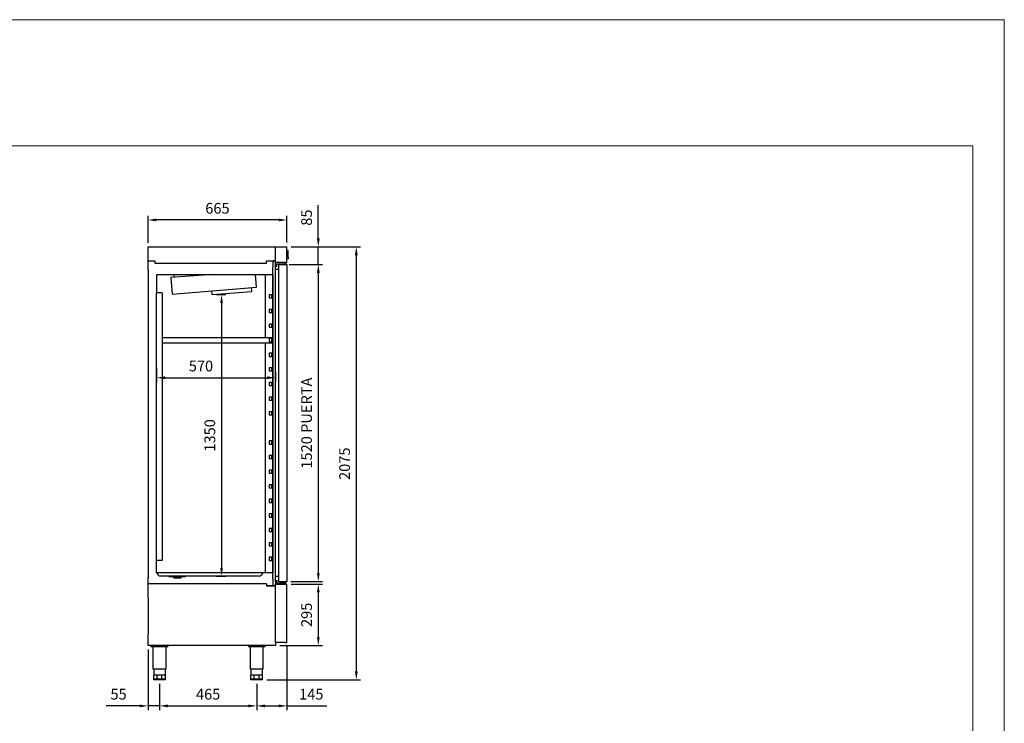
# Model space of a CAD drawing. Units: millimetres. Extents: x 12501 to 41445, y 734 to 7084.
# Drawn here: x 16765 to 21482, y 3712 to 7084 of the extents above; entities that cross this region are included whole.
import ezdxf

# ---------------------------------------------------------------- set-up
doc = ezdxf.new("R2010")
doc.units = ezdxf.units.MM
doc.layers.add('ACOTA', color=50, linetype='Continuous')
doc.layers.add('FORMATO', color=180, linetype='Continuous', lineweight=0)
doc.layers.add('LIMITS', color=1, linetype='Continuous', lineweight=0)
doc.styles.add('E1', font='isocp.shx')
doc.styles.add('SLDTEXTSTYLE1', font='TXT', dxfattribs={"width": 0.7})
doc.dimstyles.new('SLDDIMSTYLE0', dxfattribs={"dimtxt": 2.568319, "dimasz": 2, "dimexe": 0, "dimexo": 0.0625, "dimgap": 0.64208, "dimtad": 1, "dimdec": 1, "dimlfac": 12, "dimrnd": 1e-09, "dimzin": 12, "dimdsep": 46, "dimtxsty": 'SLDTEXTSTYLE1', "dimsah": 1, "dimcen": 0.09, "dimadec": 0, "dimazin": 0, "dimtfac": 1, "dimtdec": 1, "dimtofl": 0, "dimtmove": 0, "dimatfit": 3, "dimfxl": 0, "dimtolj": 1, "dimtzin": 12, "dimarcsym": 0})

# ---------------------------------------------------------------- blocks, each defined once
blk = doc.blocks.new('*D32')
at = {"layer": 'ACOTA', "color": 0, "lineweight": -2}
for p, q in [((17421.1, 5415.2), (17421.1, 5348.3)), ((17991.1, 5397.1), (17991.1, 5348.3)), ((17461.1, 5368.3), (17951.1, 5368.3))]:
    blk.add_line(p, q, dxfattribs=at)
at = {"layer": 'ACOTA', "color": 0}
for points in [[(17461.1, 5375), (17461.1, 5361.7), (17421.1, 5368.3)], [(17951.1, 5375), (17951.1, 5361.7), (17991.1, 5368.3)]]:
    blk.add_solid(points, dxfattribs=at)
at = {"layer": 'DEFPOINTS', "color": 0}
for p in [(17421.1, 5435.2), (17991.1, 5417.1), (17991.1, 5368.3)]:
    blk.add_point(p, dxfattribs=at)
at = {"layer": 'ACOTA', "color": 7, "insert": (17633.4, 5424.5), "char_height": 51.37, "attachment_point": 5, "style": 'E1'}
blk.add_mtext('\\A1;570', dxfattribs=at)
blk = doc.blocks.new('*D33')
at = {"layer": 'ACOTA', "color": 0, "lineweight": -2}
for p, q in [((17707.9, 5766.8), (17752, 5766.8)), ((17732, 5726.8), (17732, 4457.2)), ((17707.9, 4417.2), (17752, 4417.2))]:
    blk.add_line(p, q, dxfattribs=at)
at = {"layer": 'ACOTA', "color": 0}
for points in [[(17725.4, 5726.8), (17738.7, 5726.8), (17732, 5766.8)], [(17725.4, 4457.2), (17738.7, 4457.2), (17732, 4417.2)]]:
    blk.add_solid(points, dxfattribs=at)
at = {"layer": 'DEFPOINTS', "color": 0}
for p in [(17687.9, 5766.8), (17687.9, 4417.2), (17732, 4417.2)]:
    blk.add_point(p, dxfattribs=at)
at = {"layer": 'ACOTA', "color": 7, "insert": (17675.9, 5092), "char_height": 51.37, "attachment_point": 5, "rotation": 90, "style": 'E1'}
blk.add_mtext('\\A1;1350', dxfattribs=at)
blk = doc.blocks.new('*D34')
at = {"layer": 'ACOTA', "color": 0, "lineweight": -2}
for p, q in [((18056.6, 5910.8), (18215.7, 5910.8)), ((18195.7, 5870.8), (18195.7, 4431.2)), ((18064.6, 4391.2), (18215.7, 4391.2))]:
    blk.add_line(p, q, dxfattribs=at)
at = {"layer": 'ACOTA', "color": 0}
for points in [[(18189, 5870.8), (18202.3, 5870.8), (18195.7, 5910.8)], [(18189, 4431.2), (18202.3, 4431.2), (18195.7, 4391.2)]]:
    blk.add_solid(points, dxfattribs=at)
at = {"layer": 'DEFPOINTS', "color": 0}
for p in [(18036.6, 5910.8), (18044.6, 4391.2), (18195.7, 4391.2)]:
    blk.add_point(p, dxfattribs=at)
at = {"layer": 'ACOTA', "color": 7, "insert": (18139.5, 5151), "char_height": 51.366, "attachment_point": 5, "rotation": 90, "style": 'E1'}
blk.add_mtext('\\A1;1520 PUERTA', dxfattribs=at)
blk = doc.blocks.new('*D35')
at = {"layer": 'ACOTA', "color": 0, "lineweight": -2}
for p, q in [((18065.4, 4379.2), (18215.7, 4379.2)), ((18195.7, 4339.2), (18195.7, 4124.6)), ((18010.5, 4084.6), (18215.7, 4084.6))]:
    blk.add_line(p, q, dxfattribs=at)
at = {"layer": 'ACOTA', "color": 0}
for points in [[(18189, 4339.2), (18202.3, 4339.2), (18195.7, 4379.2)], [(18189, 4124.6), (18202.3, 4124.6), (18195.7, 4084.6)]]:
    blk.add_solid(points, dxfattribs=at)
at = {"layer": 'DEFPOINTS', "color": 0}
for p in [(18045.4, 4379.2), (17990.5, 4084.6), (18195.7, 4084.6)]:
    blk.add_point(p, dxfattribs=at)
at = {"layer": 'ACOTA', "color": 7, "insert": (18139.5, 4231.9), "char_height": 51.37, "attachment_point": 5, "rotation": 90, "style": 'E1'}
blk.add_mtext('\\A1;295', dxfattribs=at)
blk = doc.blocks.new('*D36')
at = {"layer": 'ACOTA', "color": 0, "lineweight": -2}
for p, q in [((17379.9, 4065.2), (17379.9, 3775.5)), ((17435, 3900.6), (17435, 3775.5)), ((17339.9, 3795.5), (17178.8, 3795.5)), ((17435, 3795.5), (17379.9, 3795.5)), ((17475, 3795.5), (17515, 3795.5))]:
    blk.add_line(p, q, dxfattribs=at)
at = {"layer": 'ACOTA', "color": 0}
for points in [[(17339.9, 3802.2), (17339.9, 3788.9), (17379.9, 3795.5)], [(17475, 3802.2), (17475, 3788.9), (17435, 3795.5)]]:
    blk.add_solid(points, dxfattribs=at)
at = {"layer": 'DEFPOINTS', "color": 0}
for p in [(17379.9, 4085.2), (17435, 3920.6), (17435, 3795.5)]:
    blk.add_point(p, dxfattribs=at)
at = {"layer": 'ACOTA', "color": 7, "insert": (17238.6, 3851.7), "char_height": 51.37, "attachment_point": 5, "style": 'E1'}
blk.add_mtext('\\A1;55', dxfattribs=at)
blk = doc.blocks.new('*D37')
at = {"layer": 'ACOTA', "color": 0, "lineweight": -2}
for p, q in [((18045.4, 4080.3), (18045.4, 3775.5)), ((17900.4, 3900.6), (17900.4, 3775.5)), ((17940.4, 3795.5), (18005.4, 3795.5)), ((18045.4, 3795.5), (18237.2, 3795.5))]:
    blk.add_line(p, q, dxfattribs=at)
at = {"layer": 'ACOTA', "color": 0}
for points in [[(17940.4, 3802.2), (17940.4, 3788.9), (17900.4, 3795.5)], [(18005.4, 3802.2), (18005.4, 3788.9), (18045.4, 3795.5)]]:
    blk.add_solid(points, dxfattribs=at)
at = {"layer": 'DEFPOINTS', "color": 0}
for p in [(18045.4, 4100.3), (17900.4, 3920.6), (17900.4, 3795.5)]:
    blk.add_point(p, dxfattribs=at)
at = {"layer": 'ACOTA', "color": 7, "insert": (18162, 3851.7), "char_height": 51.37, "attachment_point": 5, "style": 'E1'}
blk.add_mtext('\\A1;145', dxfattribs=at)
blk = doc.blocks.new('*D18')
at = {"layer": 'ACOTA', "color": 0, "lineweight": -2}
for p, q in [((17435, 3900.6), (17435, 3775.5)), ((17900.4, 3900.6), (17900.4, 3775.5)), ((17475, 3795.5), (17860.4, 3795.5))]:
    blk.add_line(p, q, dxfattribs=at)
at = {"layer": 'ACOTA', "color": 0}
for points in [[(17475, 3802.2), (17475, 3788.9), (17435, 3795.5)], [(17860.4, 3802.2), (17860.4, 3788.9), (17900.4, 3795.5)]]:
    blk.add_solid(points, dxfattribs=at)
at = {"layer": 'DEFPOINTS', "color": 0}
for p in [(17435, 3920.6), (17900.4, 3920.6), (17900.4, 3795.5)]:
    blk.add_point(p, dxfattribs=at)
at = {"layer": 'ACOTA', "color": 7, "insert": (17667.7, 3851.7), "char_height": 51.37, "attachment_point": 5, "style": 'E1'}
blk.add_mtext('\\A1;465', dxfattribs=at)
blk = doc.blocks.new('*D19')
at = {"layer": 'ACOTA', "color": 0, "lineweight": -2}
for p, q in [((18195.7, 6035.8), (18195.7, 6195.6)), ((18065, 5995.8), (18215.7, 5995.8)), ((18195.7, 5910.8), (18195.7, 5995.8)), ((18065.2, 5910.8), (18215.7, 5910.8)), ((18195.7, 5870.8), (18195.7, 5830.8))]:
    blk.add_line(p, q, dxfattribs=at)
at = {"layer": 'ACOTA', "color": 0}
for points in [[(18189, 6035.8), (18202.3, 6035.8), (18195.7, 5995.8)], [(18189, 5870.8), (18202.3, 5870.8), (18195.7, 5910.8)]]:
    blk.add_solid(points, dxfattribs=at)
at = {"layer": 'DEFPOINTS', "color": 0}
for p in [(18045, 5995.8), (18045.2, 5910.8), (18195.7, 5910.8)]:
    blk.add_point(p, dxfattribs=at)
at = {"layer": 'ACOTA', "color": 7, "insert": (18139.5, 6135.8), "char_height": 51.37, "attachment_point": 5, "rotation": 90, "style": 'E1'}
blk.add_mtext('\\A1;85', dxfattribs=at)
blk = doc.blocks.new('*D38')
at = {"layer": 'ACOTA', "color": 0, "lineweight": -2}
for p, q in [((17379.9, 6015.2), (17379.9, 6144.5)), ((18045, 6015.8), (18045, 6144.5)), ((18005, 6124.5), (17419.9, 6124.5))]:
    blk.add_line(p, q, dxfattribs=at)
at = {"layer": 'ACOTA', "color": 0}
for points in [[(17419.9, 6131.1), (17419.9, 6117.8), (17379.9, 6124.5)], [(18005, 6131.1), (18005, 6117.8), (18045, 6124.5)]]:
    blk.add_solid(points, dxfattribs=at)
at = {"layer": 'DEFPOINTS', "color": 0}
for p in [(17379.9, 6124.5), (17379.9, 5995.2), (18045, 5995.8)]:
    blk.add_point(p, dxfattribs=at)
at = {"layer": 'ACOTA', "color": 7, "insert": (17712.4, 6180.6), "char_height": 51.37, "attachment_point": 5, "style": 'E1'}
blk.add_mtext('\\A1;665', dxfattribs=at)
blk = doc.blocks.new('*D22')
at = {"layer": 'ACOTA', "color": 0, "lineweight": -2}
for p, q in [((18065, 5995.8), (18397.7, 5995.8)), ((18377.7, 5955.8), (18377.7, 3960.6)), ((17948.4, 3920.6), (18397.7, 3920.6))]:
    blk.add_line(p, q, dxfattribs=at)
at = {"layer": 'ACOTA', "color": 0}
for points in [[(18371.1, 5955.8), (18384.4, 5955.8), (18377.7, 5995.8)], [(18371.1, 3960.6), (18384.4, 3960.6), (18377.7, 3920.6)]]:
    blk.add_solid(points, dxfattribs=at)
at = {"layer": 'DEFPOINTS', "color": 0}
for p in [(18045, 5995.8), (17928.4, 3920.6), (18377.7, 3920.6)]:
    blk.add_point(p, dxfattribs=at)
at = {"layer": 'ACOTA', "color": 7, "insert": (18321.6, 4956.2), "char_height": 51.37, "attachment_point": 5, "rotation": 90, "style": 'E1'}
blk.add_mtext('\\A1;2075', dxfattribs=at)

msp = doc.modelspace()

# ---------------------------------------------------------------- linework, layer by layer
at = {"color": 7, "linetype": 'Continuous'}
for p, q in [((17379.9, 5928.3), (17379.9, 5995.2)), ((17380.5, 5995.8), (17390.5, 5995.8)), ((17390.5, 5995.8), (17956.9, 5995.8)), ((17956.9, 5995.8), (17969.5, 5995.8)), ((17969.5, 5995.8), (17977.5, 5995.8)), ((17977.5, 5995.8), (18045, 5995.8)), ((17991.1, 5919.7), (17991.1, 5995.8)), ((18045, 5920.2), (18045, 5995.8)), ((18047, 5977.8), (18045, 5977.8)), ((18047, 5977.8), (18050.5, 5977.8)), ((18050.5, 5969.8), (18050.5, 5977.8)), ((18050.5, 5945.8), (18050.5, 5969.8)), ((18050.5, 5945.8), (18050.5, 5937.8)), ((17379.9, 5882.6), (17379.9, 5928.3)), ((17380.5, 5928.8), (17380.4, 5928.8)), ((17380.5, 5928.7), (17381, 5928.7)), ((17381, 5928.7), (17381, 5928.7)), ((17381, 5928.7), (17412, 5928.7)), ((17412, 5928.7), (17412, 5917.7)), ((17412, 5917.7), (17948, 5917.7)), ((17948, 5917.7), (17948, 5928.7)), ((17948, 5928.7), (17978, 5928.7)), ((17978, 5928.7), (17978.5, 5928.7)), ((17978, 5928.7), (17978, 5928.7)), ((17978.5, 5928.8), (17979.5, 5928.8)), ((17978.5, 5928.7), (17978.5, 5897.7)), ((17978.5, 4404.6), (17978.5, 5897.7)), ((17979.5, 5928.8), (17990.5, 5928.8)), ((17990.5, 5928.7), (17979.5, 5928.7)), ((17990.5, 5928.7), (17991.1, 5928.7)), ((17991.1, 5931.8), (17991.1, 5931.8)), ((18036.4, 5920.2), (17991.1, 5920.2)), ((17991.1, 5903.7), (17991.1, 5919.7)), ((17991.1, 4398.7), (17991.1, 5903.7)), ((17991.1, 5902.7), (17997.1, 5902.7)), ((17997.1, 5906.7), (17997.1, 5914.2)), ((17997.1, 5902.7), (17997.1, 5906.7)), ((17997.6, 5914.7), (18027.1, 5914.7)), ((18005.2, 5910.8), (18005.8, 5910.8)), ((18005.2, 5910.8), (18005.2, 4389.8)), ((18005.8, 5910.8), (18036.6, 5910.8)), ((18006.1, 5910.8), (18035.6, 5910.8)), ((18022, 5914.7), (18022, 5910.8)), ((18022, 5910.8), (18022, 5910.8)), ((18027.1, 5914.7), (18039.1, 5914.7)), ((18032, 5910.8), (18032, 5914.7)), ((18032, 5910.8), (18032, 5910.8)), ((18035.6, 5910.8), (18043.6, 5910.8)), ((18036.4, 5920.2), (18045, 5920.2)), ((18036.6, 5910.8), (18045.2, 5910.8)), ((18039.1, 5914.7), (18039.1, 5920.2)), ((18044.6, 5910.8), (18043.6, 5910.8)), ((18045, 5937.8), (18047, 5937.8)), ((18045.2, 5910.8), (18045.2, 4389.8)), ((18050.5, 5937.8), (18047, 5937.8)), ((17379.9, 5884.3), (17379.9, 4411.2)), ((17421.3, 5774.7), (17421.3, 5863.8)), ((17421.3, 5863.8), (17978.5, 5863.8)), ((17689.8, 5863.3), (17488.9, 5848.9)), ((17504.6, 5850.2), (17504.6, 5863.3)), ((17900.1, 5802.2), (17894.9, 5863.3)), ((17942.9, 5559.7), (17942.9, 5863.8)), ((17978.5, 5863.8), (17978.5, 4432.7)), ((17488.9, 5848.9), (17495.4, 5769.2)), ((17421.1, 4432.7), (17421.1, 5774.7)), ((17446.9, 5774.7), (17446.9, 4491.7)), ((17495.4, 5769.2), (17900.1, 5802.2)), ((17684.3, 5784.5), (17685.7, 5768.6)), ((17687.9, 5766.8), (17875.3, 5781.1)), ((17877.1, 5784.3), (17875.7, 5800.2)), ((17972.7, 5765.7), (17960.7, 5765.7)), ((17960.7, 5765.7), (17960.7, 5750.7)), ((17972.7, 5750.7), (17972.7, 5765.7)), ((17960.7, 5750.7), (17972.7, 5750.7)), ((17972.7, 5695.7), (17960.7, 5695.7)), ((17960.7, 5695.7), (17960.7, 5680.7)), ((17960.7, 5680.7), (17972.7, 5680.7)), ((17972.7, 5680.7), (17972.7, 5695.7)), ((17972.7, 5625.7), (17960.7, 5625.7)), ((17960.7, 5625.7), (17960.7, 5610.7)), ((17972.7, 5610.7), (17972.7, 5625.7)), ((17960.7, 5610.7), (17972.7, 5610.7)), ((17972.7, 5559.7), (17446.9, 5559.7)), ((17446.9, 5535.2), (17972.7, 5535.2)), ((17942.9, 4432.7), (17942.9, 5535.2)), ((17972.7, 5555.7), (17960.7, 5555.7)), ((17960.7, 5555.7), (17960.7, 5540.7)), ((17960.7, 5540.7), (17972.7, 5540.7)), ((17972.7, 5540.7), (17972.7, 5555.7)), ((17972.7, 5485.7), (17960.7, 5485.7)), ((17960.7, 5485.7), (17960.7, 5470.7)), ((17972.7, 5470.7), (17972.7, 5485.7)), ((17960.7, 5470.7), (17972.7, 5470.7)), ((17972.7, 5415.7), (17960.7, 5415.7)), ((17960.7, 5415.7), (17960.7, 5400.7)), ((17960.7, 5400.7), (17972.7, 5400.7)), ((17972.7, 5400.7), (17972.7, 5415.7)), ((17972.7, 5345.7), (17960.7, 5345.7)), ((17960.7, 5345.7), (17960.7, 5330.7)), ((17972.7, 5330.7), (17972.7, 5345.7)), ((17960.7, 5330.7), (17972.7, 5330.7)), ((17972.7, 5275.7), (17960.7, 5275.7)), ((17960.7, 5275.7), (17960.7, 5260.7)), ((17960.7, 5260.7), (17972.7, 5260.7)), ((17972.7, 5260.7), (17972.7, 5275.7)), ((17972.7, 5205.7), (17960.7, 5205.7)), ((17960.7, 5205.7), (17960.7, 5190.7)), ((17960.7, 5190.7), (17972.7, 5190.7)), ((17972.7, 5190.7), (17972.7, 5205.7)), ((17972.7, 5065.7), (17960.7, 5065.7)), ((17960.7, 5065.7), (17960.7, 5050.7)), ((17960.7, 5050.7), (17972.7, 5050.7)), ((17972.7, 5050.7), (17972.7, 5065.7)), ((17972.7, 4995.7), (17960.7, 4995.7)), ((17960.7, 4995.7), (17960.7, 4980.7)), ((17960.7, 4980.7), (17972.7, 4980.7)), ((17972.7, 4980.7), (17972.7, 4995.7)), ((17972.7, 4925.7), (17960.7, 4925.7)), ((17960.7, 4925.7), (17960.7, 4910.7)), ((17960.7, 4910.7), (17972.7, 4910.7)), ((17972.7, 4910.7), (17972.7, 4925.7)), ((17972.7, 4855.7), (17960.7, 4855.7)), ((17960.7, 4855.7), (17960.7, 4840.7)), ((17960.7, 4840.7), (17972.7, 4840.7)), ((17972.7, 4840.7), (17972.7, 4855.7)), ((17972.7, 4785.7), (17960.7, 4785.7)), ((17960.7, 4785.7), (17960.7, 4770.7)), ((17960.7, 4770.7), (17972.7, 4770.7)), ((17972.7, 4770.7), (17972.7, 4785.7)), ((17972.7, 4715.7), (17960.7, 4715.7)), ((17960.7, 4715.7), (17960.7, 4700.7)), ((17960.7, 4700.7), (17972.7, 4700.7)), ((17972.7, 4700.7), (17972.7, 4715.7)), ((17972.7, 4645.7), (17960.7, 4645.7)), ((17960.7, 4645.7), (17960.7, 4630.7)), ((17960.7, 4630.7), (17972.7, 4630.7)), ((17972.7, 4630.7), (17972.7, 4645.7)), ((17972.7, 4577.7), (17960.7, 4577.7)), ((17960.7, 4577.7), (17960.7, 4562.7)), ((17972.7, 4562.7), (17972.7, 4577.7)), ((17960.7, 4562.7), (17972.7, 4562.7)), ((17446.1, 4491.7), (17421.1, 4491.7)), ((17446.9, 4491.7), (17446.1, 4491.7)), ((17972.7, 4507.7), (17960.7, 4507.7)), ((17960.7, 4507.7), (17960.7, 4492.7)), ((17960.7, 4492.7), (17972.7, 4492.7)), ((17972.7, 4492.7), (17972.7, 4507.7)), ((17421.1, 4434.7), (17978.5, 4434.7)), ((17430.3, 4421.9), (17421.5, 4434.5)), ((17929.9, 4434.5), (17921.1, 4421.9)), ((17379.9, 4370.2), (17379.9, 4413.2)), ((17912.1, 4417.2), (17438.5, 4417.2)), ((17478.7, 4417.2), (17484.7, 4414.2)), ((17554.9, 4414.2), (17484.7, 4414.2)), ((17498.6, 4414.2), (17504.4, 4408.4)), ((17535.1, 4408.4), (17504.4, 4408.4)), ((17535.1, 4408.4), (17541, 4414.2)), ((17535.1, 4408.4), (17535.2, 4408.4)), ((17535.2, 4408.4), (17541.1, 4414.2)), ((17554.9, 4414.2), (17560.9, 4417.2)), ((17554.9, 4414.2), (17555, 4414.2)), ((17555, 4414.2), (17561, 4417.2)), ((17978.5, 4406.6), (17978.5, 4370.7)), ((17991.1, 4396.2), (17991.1, 4400.7)), ((17991.1, 4396.2), (17997.1, 4396.2)), ((17991.1, 4392.2), (17991.1, 4396.2)), ((17991.1, 4392.2), (17991.1, 4379.2)), ((17997.1, 4396.2), (17997.1, 4392.2)), ((17997.1, 4392.2), (17997.1, 4384.7)), ((18005.8, 4391.2), (18043.6, 4391.2)), ((18014.2, 4387.5), (18014.2, 4391.2)), ((18014.2, 4387.5), (18015.2, 4387.5)), ((18036.1, 4387.5), (18015.2, 4387.5)), ((18018.1, 4387.5), (18018.1, 4384.2)), ((18038.9, 4387.5), (18036.1, 4387.5)), ((18036.1, 4384.2), (18036.1, 4387.5)), ((18038.9, 4387.5), (18039.9, 4387.5)), ((18039.9, 4391.2), (18039.9, 4387.5)), ((18044.6, 4391.2), (18043.6, 4391.2)), ((17948, 4381.2), (17379.9, 4381.2)), ((17379.9, 4311.7), (17379.9, 4370.2)), ((17948, 4381.2), (17948, 4370.7)), ((17979.5, 4370.7), (17948, 4370.7)), ((17948, 4370.7), (17978, 4370.7)), ((17978, 4370.7), (17978.5, 4370.7)), ((17978.5, 4370.7), (17978.5, 4370.7)), ((17979.5, 4370.7), (17990.5, 4370.7)), ((17990.5, 4370.7), (17979.5, 4370.7)), ((17991.1, 4370.7), (17990.5, 4370.7)), ((17991.1, 4378.4), (17991.1, 4379.2)), ((17991.1, 4379.2), (18045.4, 4379.2)), ((17991.1, 4376.4), (17991.1, 4378.4)), ((17991.1, 4102.4), (17991.1, 4376.4)), ((17997.6, 4384.2), (18027.1, 4384.2)), ((18027.1, 4384.2), (18039.1, 4384.2)), ((18039.1, 4384.2), (18039.1, 4379.2)), ((18045.4, 4100.3), (18045.4, 4379.2)), ((17379.9, 4311.2), (17379.9, 4141.2)), ((17379.9, 4085.2), (17379.9, 4141.2)), ((17390.5, 4084.6), (17380.5, 4084.6)), ((17969.5, 4084.6), (17390.5, 4084.6)), ((17394, 4082.6), (17475, 4082.6)), ((17394, 4082.6), (17394, 4080.1)), ((17394, 4080.1), (17475, 4080.1)), ((17402.2, 4080.1), (17402.2, 3973.6)), ((17466.7, 3973.6), (17466.7, 4080.1)), ((17475, 4082.6), (17475, 4080.1)), ((17860.4, 4082.6), (17860.4, 4082.6)), ((17860.4, 4082.6), (17860.4, 4080.1)), ((17860.4, 4082.6), (17940.4, 4082.6)), ((17860.4, 4082.6), (17860.4, 4080.1)), ((17860.4, 4080.1), (17860.4, 4080.1)), ((17860.4, 4080.1), (17940.4, 4080.1)), ((17868.6, 4080.1), (17868.6, 3973.6)), ((17868.6, 4080.1), (17868.6, 3973.6)), ((17932.1, 3973.6), (17932.1, 4080.1)), ((17940.4, 4082.6), (17940.4, 4082.6)), ((17940.4, 4082.6), (17940.4, 4080.1)), ((17940.4, 4082.6), (17940.4, 4080.1)), ((17940.4, 4080.1), (17940.4, 4080.1)), ((17977.5, 4084.6), (17969.5, 4084.6)), ((17977.5, 4084.6), (17977.5, 4084.6)), ((17990.5, 4084.6), (17977.5, 4084.6)), ((17991.1, 4100.4), (17991.1, 4102.4)), ((17991.1, 4100.4), (17991.1, 4085.2)), ((18036.6, 4099.6), (17991.9, 4099.6)), ((18036.6, 4099.6), (18037.1, 4099.6)), ((18037.1, 4099.6), (18045.1, 4099.6)), ((17402.2, 3973.6), (17466.7, 3973.6)), ((17407, 3973.6), (17407, 3943.6)), ((17463, 3943.6), (17463, 3973.6)), ((17868.6, 3973.6), (17932.1, 3973.6)), ((17872.4, 3973.6), (17872.4, 3943.6)), ((17872.4, 3973.6), (17872.4, 3943.6)), ((17928.4, 3943.6), (17928.4, 3973.6)), ((17407, 3923.6), (17407, 3943.6)), ((17407.6, 3943.6), (17407, 3943.6)), ((17423.4, 3923.6), (17407, 3923.6)), ((17407, 3920.6), (17407, 3923.6)), ((17423.4, 3923.6), (17407, 3923.6)), ((17423.4, 3920.6), (17407, 3920.6)), ((17415.2, 3943.6), (17407.6, 3943.6)), ((17422.8, 3943.6), (17415.2, 3943.6)), ((17423.4, 3943.6), (17422.8, 3943.6)), ((17423.4, 3923.6), (17423.4, 3943.6)), ((17424.2, 3943.6), (17423.4, 3943.6)), ((17446.6, 3923.6), (17423.4, 3923.6)), ((17423.4, 3920.6), (17423.4, 3923.6)), ((17446.6, 3923.6), (17423.4, 3923.6)), ((17446.6, 3920.6), (17423.4, 3920.6)), ((17435, 3943.6), (17424.2, 3943.6)), ((17445.7, 3943.6), (17435, 3943.6)), ((17446.6, 3943.6), (17445.7, 3943.6)), ((17446.6, 3923.6), (17446.6, 3943.6)), ((17447.1, 3943.6), (17446.6, 3943.6)), ((17463, 3923.6), (17446.6, 3923.6)), ((17446.6, 3920.6), (17446.6, 3923.6)), ((17463, 3923.6), (17446.6, 3923.6)), ((17463, 3920.6), (17446.6, 3920.6)), ((17454.8, 3943.6), (17447.1, 3943.6)), ((17462.4, 3943.6), (17454.8, 3943.6)), ((17463, 3943.6), (17462.4, 3943.6)), ((17463, 3923.6), (17463, 3943.6)), ((17463, 3920.6), (17463, 3923.6)), ((17872.4, 3923.6), (17872.4, 3943.6)), ((17872.4, 3943.6), (17872.4, 3943.6)), ((17872.4, 3923.6), (17872.4, 3943.6)), ((17873, 3943.6), (17872.4, 3943.6)), ((17872.4, 3923.6), (17872.4, 3923.6)), ((17872.4, 3920.6), (17872.4, 3923.6)), ((17872.4, 3923.6), (17872.4, 3923.6)), ((17888.8, 3923.6), (17872.4, 3923.6)), ((17872.4, 3920.6), (17872.4, 3923.6)), ((17888.8, 3923.6), (17872.4, 3923.6)), ((17872.4, 3920.6), (17872.4, 3920.6)), ((17888.8, 3920.6), (17872.4, 3920.6)), ((17880.6, 3943.6), (17873, 3943.6)), ((17888.2, 3943.6), (17880.6, 3943.6)), ((17888.8, 3943.6), (17888.2, 3943.6)), ((17888.8, 3923.6), (17888.8, 3943.6)), ((17889.6, 3943.6), (17888.8, 3943.6)), ((17912, 3923.6), (17888.8, 3923.6)), ((17888.8, 3920.6), (17888.8, 3923.6)), ((17912, 3923.6), (17888.8, 3923.6)), ((17912, 3920.6), (17888.8, 3920.6)), ((17900.4, 3943.6), (17889.6, 3943.6)), ((17911.1, 3943.6), (17900.4, 3943.6)), ((17912, 3943.6), (17911.1, 3943.6)), ((17912, 3923.6), (17912, 3943.6)), ((17912.5, 3943.6), (17912, 3943.6)), ((17928.4, 3923.6), (17912, 3923.6)), ((17912, 3920.6), (17912, 3923.6)), ((17928.4, 3923.6), (17912, 3923.6)), ((17928.4, 3920.6), (17912, 3920.6)), ((17920.2, 3943.6), (17912.5, 3943.6)), ((17927.8, 3943.6), (17920.2, 3943.6)), ((17928.4, 3943.6), (17927.8, 3943.6)), ((17928.4, 3923.6), (17928.4, 3943.6)), ((17928.4, 3943.6), (17928.4, 3943.6)), ((17928.4, 3943.6), (17928.4, 3943.6)), ((17928.4, 3923.6), (17928.4, 3943.6)), ((17928.4, 3943.6), (17928.4, 3943.6)), ((17928.4, 3923.6), (17928.4, 3923.6)), ((17928.4, 3920.6), (17928.4, 3923.6)), ((17928.4, 3920.6), (17928.4, 3923.6)), ((17928.4, 3923.6), (17928.4, 3923.6)), ((17928.4, 3920.6), (17928.4, 3920.6))]:
    msp.add_line(p, q, dxfattribs=at)
for p, q in [((18005.2, 5886.7), (17991.1, 5886.7)), ((17446.9, 5774.7), (17421.3, 5774.7)), ((17972.7, 5535.2), (17972.7, 5559.7)), ((18005.2, 4415.2), (17991.1, 4415.2))]:
    msp.add_line(p, q)
for centre, radius, start, end in [((17380.5, 5995.2), 0.601, 90, 180), ((17380.4, 5928.3), 0.501, 90, 180), ((17990.5, 5928.7), 0.001, 0, 90), ((17997.6, 5914.2), 0.5, 90, 180), ((18006.1, 5910.8), 0.00103, 91.7389, 178.2611), ((18044.6, 5910.8), 0.001, 0, 90), ((17687.7, 5768.8), 2, 184.6774, 274.6774), ((17875.1, 5784.1), 2, 274.6774, 4.6774), ((17421.1, 4434.2), 0.5, 35, 90), ((17930.3, 4434.2), 0.5, 90, 145), ((17438.5, 4426.8), 9.58, 210.6804, 269.7086), ((17912.1, 4428.2), 11, 270, 325), ((18005.8, 4391.8), 0.601, 180, 270), ((18044.6, 4391.8), 0.601, 270, 0), ((17990.5, 4370.7), 0.001, 270, 0), ((17997.6, 4384.7), 0.5, 180, 270), ((17379.9, 4141.2), 0.001, 180, 270), ((17380.5, 4085.2), 0.601, 180, 270), ((17990.5, 4085.2), 0.601, 270, 0), ((17991.9, 4100.4), 0.801, 180, 270), ((18044.6, 4100.3), 0.801, 308.7166, 0)]:
    msp.add_arc(centre, radius, start, end, dxfattribs=at)
at = {"layer": 'FORMATO'}
msp.add_lwpolyline([(12652.3, 6479.6), (12652.3, 885.2), (21331.2, 885.2), (21331.2, 6479.6)], close=True, dxfattribs=at)
at = {"layer": 'LIMITS'}
msp.add_lwpolyline([(12501.1, 7084.4), (12501.1, 734), (21482.4, 734), (21482.4, 7084.4)], close=True, dxfattribs=at)

# ---------------------------------------------------------------- dimensions: what is measured, and where the dimension line sits
at = {"layer": 'ACOTA', "color": 2}
for base, p1, p2, picture, middle in [((17379.9, 6124.5), (18045, 5995.8), (17379.9, 5995.2), '*D38', (17712.4, 6180.6)), ((17900.4, 3795.5), (17435, 3920.6), (17900.4, 3920.6), '*D18', (17667.7, 3851.7))]:
    dim = msp.add_linear_dim(base=base, p1=p1, p2=p2, dimstyle='SLDDIMSTYLE0', override={"dimscale": 20, "dimexe": 1, "dimexo": 1, "dimgap": 1.524, "dimdec": 0, "dimlfac": 1, "dimtxsty": 'E1', "dimclrt": 7, "dimtofl": 1}, dxfattribs=at)
    dim.commit()
    dim.dimension.update_dxf_attribs({"geometry": picture, "text_midpoint": middle})
for base, p2, picture, middle in [((18195.7, 5910.8), (18045.2, 5910.8), '*D19', (18195.7, 6135.8)), ((18377.7, 3920.6), (17928.4, 3920.6), '*D22', (18377.7, 4956.2))]:
    dim = msp.add_linear_dim(base=base, p1=(18045, 5995.8), p2=p2, angle=90, dimstyle='SLDDIMSTYLE0', override={"dimscale": 20, "dimexe": 1, "dimexo": 1, "dimgap": 1.524, "dimdec": 0, "dimlfac": 1, "dimtxsty": 'E1', "dimclrt": 7, "dimtofl": 1}, dxfattribs=at)
    dim.commit()
    dim.dimension.update_dxf_attribs({"geometry": picture, "text_midpoint": middle, "dimtype": 160})
dim = msp.add_linear_dim(base=(18195.7, 4391.2), p1=(18036.6, 5910.8), p2=(18044.6, 4391.2), angle=90, text='<> PUERTA', dimstyle='SLDDIMSTYLE0', override={"dimscale": 20, "dimexe": 1, "dimexo": 1, "dimgap": 1.524, "dimdec": 0, "dimlfac": 1, "dimtxsty": 'E1', "dimclrt": 7, "dimtofl": 1}, dxfattribs=at)
dim.commit()
dim.dimension.update_dxf_attribs({"geometry": '*D34', "text_midpoint": (18139.5, 5151)})
for base, p1, p2, picture, middle in [((17732, 4417.2), (17687.9, 5766.8), (17687.9, 4417.2), '*D33', (17675.9, 5092)), ((18195.7, 4084.6), (18045.4, 4379.2), (17990.5, 4084.6), '*D35', (18139.5, 4231.9))]:
    dim = msp.add_linear_dim(base=base, p1=p1, p2=p2, angle=90, dimstyle='SLDDIMSTYLE0', override={"dimscale": 20, "dimexe": 1, "dimexo": 1, "dimgap": 1.524, "dimdec": 0, "dimlfac": 1, "dimtxsty": 'E1', "dimclrt": 7, "dimtofl": 1}, dxfattribs=at)
    dim.commit()
    dim.dimension.update_dxf_attribs({"geometry": picture, "text_midpoint": middle})
for base, p1, p2, picture, middle in [((17991.1, 5368.3), (17421.1, 5435.2), (17991.1, 5417.1), '*D32', (17633.4, 5368.3)), ((17435, 3795.5), (17379.9, 4085.2), (17435, 3920.6), '*D36', (17238.6, 3795.5)), ((17900.4, 3795.5), (18045.4, 4100.3), (17900.4, 3920.6), '*D37', (18162, 3795.5))]:
    dim = msp.add_linear_dim(base=base, p1=p1, p2=p2, dimstyle='SLDDIMSTYLE0', override={"dimscale": 20, "dimexe": 1, "dimexo": 1, "dimgap": 1.524, "dimdec": 0, "dimlfac": 1, "dimtxsty": 'E1', "dimclrt": 7, "dimtofl": 1}, dxfattribs=at)
    dim.commit()
    dim.dimension.update_dxf_attribs({"geometry": picture, "text_midpoint": middle, "dimtype": 160})

doc.saveas('drawing.dxf')
